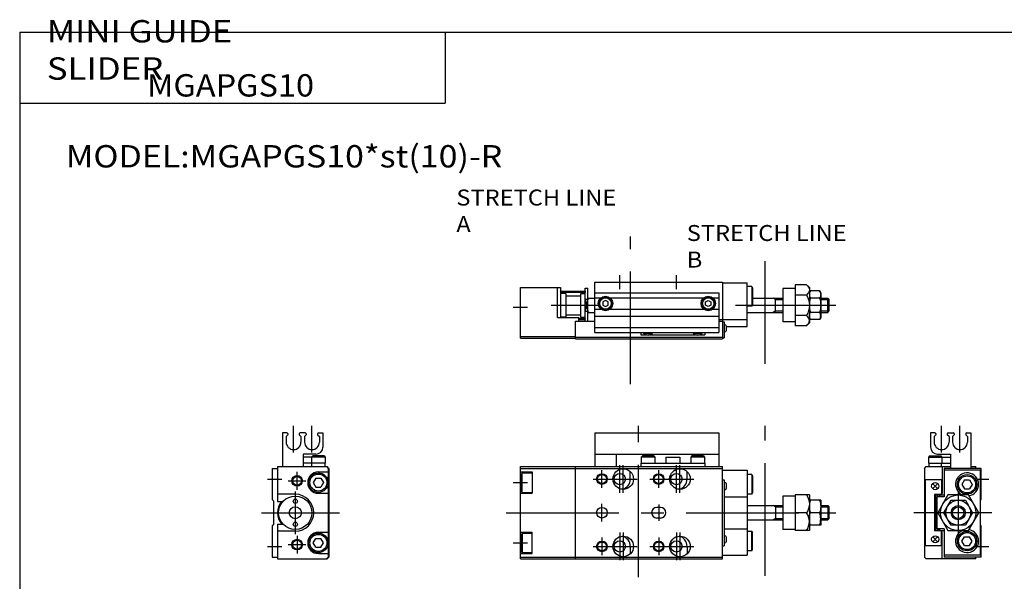
# Model space of a CAD drawing. Extents: x -281 to 282, y -197 to 199.
# Drawn here: x -281 to -4, y 41 to 199 of the extents above; entities that cross this region are included whole.
import ezdxf

# ---------------------------------------------------------------- set-up
doc = ezdxf.new("R2010")
doc.units = 0
doc.linetypes.add('CENTER', pattern=[50.8, 31.75, -6.35, 6.35, -6.35])
doc.linetypes.add('PHANTOM', pattern=[63.5, 31.75, -6.35, 6.35, -6.35, 6.35, -6.35])
doc.layers.get('0').update_dxf_attribs({"linetype": 'CONTINUOUS'})

# ---------------------------------------------------------------- blocks, each defined once
blk = doc.blocks.new('MS_4')
at = {"color": 3, "linetype": 'PHANTOM'}
for p, q in [((31.06, -28.76), (31.06, 12.91)), ((69, -23.03), (69, 5.91))]:
    blk.add_line(p, q, dxfattribs=at)
at = {"color": 7, "linetype": 'CONTINUOUS'}
for p, q in [((21, -14.2), (21, 0)), ((21, 0), (57, 0)), ((57, 0), (57, -16)), ((0, -1.5), (11.3, -1.5)), ((0, -15.8), (0, -1.5)), ((10.5, -10), (10.5, -1.5)), ((11.3, -1.5), (11.3, -10)), ((18.3, -1.7), (19, -1.7)), ((18.3, -11), (18.3, -1.7)), ((19, -11), (19, -1.7)), ((57, -0.2), (64, -0.2)), ((64, -12.5), (64, -0.2)), ((65.3, -1.25), (64, -1.25)), ((65.3, -1.25), (65.5, -1.6)), ((65.3, -1.25), (65.3, -6.75)), ((65.5, -1.6), (65.5, -6.4)), ((77.5, -1.8), (74, -1.8)), ((74, -1.8), (74, -11.2)), ((77.5, -0.73), (77.5, -12.27)), ((80.73, -0.73), (77.5, -0.73)), ((81.5, -1.5), (80.73, -0.73)), ((81.5, -1.5), (81.5, -11.5)), ((84.39, -2.46), (81.5, -2.46)), ((81.5, -3), (81.81, -2.46)), ((84.7, -3), (84.39, -2.46)), ((12.8, -3.15), (11.3, -3.15)), ((12.8, -3.15), (12.8, -9.85)), ((12.8, -3.8), (17, -3.8)), ((17, -3.15), (18.3, -3.15)), ((17, -9.85), (17, -3.15)), ((18.3, -4.83), (19, -4.83)), ((19, -4.5), (21, -4.5)), ((21, -3), (56, -3)), ((21, -4.4), (22.72, -4.4)), ((24, -5.13), (23.25, -5.57)), ((24.75, -5.57), (24, -5.13)), ((25.28, -4.4), (51.72, -4.4)), ((52.25, -5.57), (53, -5.13)), ((53, -5.13), (53.75, -5.57)), ((54.28, -4.4), (56, -4.4)), ((56, -3), (56, -14.2)), ((65.5, -4.5), (74, -4.5)), ((72, -8.5), (72, -4.5)), ((80.73, -3.61), (77.5, -3.61)), ((84.39, -4.48), (81.81, -4.48)), ((84.7, -3), (84.7, -10)), ((84.7, -4.5), (86.7, -4.5)), ((86.7, -4.5), (87, -4.8)), ((86.7, -8.5), (86.7, -4.5)), ((87, -4.8), (87, -8.2)), ((18.3, -8.17), (19, -8.17)), ((21, -7.6), (22.72, -7.6)), ((23.25, -5.57), (23.25, -6.43)), ((23.25, -6.43), (24, -6.87)), ((24, -6.87), (24.75, -6.43)), ((24.75, -6.43), (24.75, -5.57)), ((25.28, -7.6), (51.72, -7.6)), ((52.25, -6.43), (52.25, -5.57)), ((53, -6.87), (52.25, -6.43)), ((53.75, -6.43), (53, -6.87)), ((53.75, -5.57), (53.75, -6.43)), ((54.28, -7.6), (56, -7.6)), ((65.3, -6.75), (64, -6.75)), ((65.3, -6.75), (65.5, -6.4)), ((86.7, -8.5), (87, -8.2)), ((10.5, -10), (16.5, -10)), ((12.8, -9.85), (11.3, -9.85)), ((12.8, -9.2), (17, -9.2)), ((15.5, -16), (15.5, -11)), ((15.5, -11), (21, -11)), ((16.5, -11), (16.5, -10)), ((17, -9.85), (18.3, -9.85)), ((19, -8.5), (21, -8.5)), ((21, -9.6), (56, -9.6)), ((56, -10.5), (57, -10.5)), ((56, -11), (57, -11)), ((57, -10.5), (64, -10.5)), ((64, -8.5), (74, -8.5)), ((80.73, -9.39), (77.5, -9.39)), ((81.5, -10), (81.81, -10.54)), ((84.39, -8.52), (81.81, -8.52)), ((84.39, -10.54), (81.81, -10.54)), ((84.7, -10), (84.39, -10.54)), ((84.7, -8.5), (86.7, -8.5)), ((21, -12.8), (56, -12.8)), ((57, -11.2), (57.5, -11.2)), ((57.5, -11.2), (57.5, -15.7)), ((57.5, -12), (57.7, -12)), ((58, -12.3), (58, -13.7)), ((58, -12.5), (64, -12.5)), ((77.5, -11.2), (74, -11.2)), ((80.73, -12.27), (77.5, -12.27)), ((81.5, -11.5), (80.73, -12.27)), ((0, -15.3), (15.5, -15.3)), ((0, -15.8), (15.5, -15.8)), ((15.5, -15.5), (57, -15.5)), ((15.5, -16), (57, -16)), ((21, -14.2), (56, -14.2)), ((34, -14.2), (34, -14.8)), ((34, -14.8), (35.39, -14.8)), ((36.61, -14.8), (49.39, -14.8)), ((50.61, -14.8), (52, -14.8)), ((52, -14.2), (52, -14.8)), ((57, -15.7), (57.5, -15.7)), ((57.5, -14), (57.7, -14))]:
    blk.add_line(p, q, dxfattribs=at)
at = {"color": 2, "linetype": 'CONTINUOUS'}
for p, q in [((28, -2), (28, 2)), ((44, -2), (44, 2)), ((19, -4.83), (18.3, -8.17)), ((18.3, -4.83), (19, -8.17)), ((19, -4.75), (19.43, -4.5)), ((72, -4.88), (71.34, -4.5)), ((72, -4.88), (74, -4.88)), ((84.7, -4.88), (87, -4.88)), ((-2, -7), (2, -7)), ((8.63, -6.5), (22.57, -6.5)), ((19, -8.25), (19.43, -8.5)), ((60.71, -6.5), (89, -6.5)), ((72, -8.12), (71.34, -8.5)), ((72, -8.12), (74, -8.12)), ((84.7, -8.12), (87, -8.12))]:
    blk.add_line(p, q, dxfattribs=at)
at = {"color": 2, "linetype": 'PHANTOM'}
for p, q in [((11.48, -2.5), (18.13, -2.5)), ((11.48, -2.85), (18.13, -2.85)), ((16.5, -10.15), (18.13, -10.15)), ((16.5, -10.5), (18.13, -10.5))]:
    blk.add_line(p, q, dxfattribs=at)
at = {"color": 7, "linetype": 'CONTINUOUS'}
for centre, radius in [((11.48, -2.67), 0.175), ((18.13, -2.67), 0.175), ((24, -6), 2.05), ((24, -6), 1.9), ((24, -6), 1.6), ((53, -6), 2.05), ((53, -6), 1.9), ((53, -6), 1.6), ((18.13, -10.33), 0.175)]:
    blk.add_circle(centre, radius, dxfattribs=at)
for centre, radius, start, end in [((57.7, -12.3), 0.3, 0, 90), ((57.7, -13.7), 0.3, 270, 0), ((36, -13), 1.9, 219.1667, 320.8333), ((36, -13), 1.6, 228.5904, 311.4096), ((50, -13), 1.9, 219.1667, 320.8333), ((50, -13), 1.6, 228.5904, 311.4096)]:
    blk.add_arc(centre, radius, start, end, dxfattribs=at)
for points, start_tangent, end_tangent in [([(80.73, -0.73), (81.5, -2.17), (80.73, -3.61)], (0.731172, -0.682193), (-0.731172, -0.682193)), ([(81.81, -2.46), (81.5, -3.47), (81.81, -4.48)], (-0.526204, -0.850359), (0.526204, -0.850359)), ([(81.81, -2.46), (81.5, -3.47), (81.81, -4.48)], (-0.526204, -0.850359), (0.526204, -0.850359)), ([(84.39, -2.46), (84.7, -3.47), (84.39, -4.48)], (0.526204, -0.850359), (-0.526204, -0.850359)), ([(84.39, -2.46), (84.7, -3.47), (84.39, -4.48)], (0.526204, -0.850359), (-0.526204, -0.850359)), ([(80.73, -3.61), (81.5, -6.5), (80.73, -9.39)], (0.472347, -0.881412), (-0.472347, -0.881412)), ([(81.81, -4.48), (81.5, -6.5), (81.81, -8.52)], (-0.295577, -0.955319), (0.295577, -0.955319)), ([(84.39, -4.48), (84.7, -6.5), (84.39, -8.52)], (0.295577, -0.955319), (-0.295577, -0.955319)), ([(80.73, -12.27), (81.5, -10.83), (80.73, -9.39)], (0.731172, 0.682193), (-0.731172, 0.682193)), ([(81.81, -10.54), (81.5, -9.53), (81.81, -8.52)], (-0.526204, 0.850359), (0.526204, 0.850359)), ([(84.39, -10.54), (84.7, -9.53), (84.39, -8.52)], (0.526204, 0.850359), (-0.526204, 0.850359))]:
    blk.add_spline(points, degree=3, dxfattribs=dict(at, start_tangent=start_tangent, end_tangent=end_tangent))
blk = doc.blocks.new('MS_3')
at = {"color": 7, "linetype": 'CONTINUOUS'}
for p, q in [((-14.3, 22.5), (-14.3, 18.5)), ((-13.1, 22.5), (-14.3, 22.5)), ((-9.3, 22.5), (-7.9, 22.5)), ((-4.1, 22.5), (-2.9, 22.5)), ((-2.9, 22.5), (-2.9, 12.5)), ((-12.8, 22), (-13.3, 21.5)), ((-13.3, 21.5), (-13.3, 19.9)), ((-12.8, 22.2), (-12.8, 22)), ((-9.6, 22.2), (-9.6, 22)), ((-9.1, 21.5), (-9.6, 22)), ((-9.1, 21.5), (-9.1, 19.9)), ((-8.1, 21.5), (-7.6, 22)), ((-8.1, 21.5), (-8.1, 19.9)), ((-7.6, 22.2), (-7.6, 22)), ((-4.4, 22.2), (-4.4, 22)), ((-4.4, 22), (-3.9, 21.5)), ((-3.9, 21.5), (-3.9, 19.9)), ((-14.6, 16), (-14.9, 15.7)), ((-14.9, 15.7), (-14.9, 14)), ((-14.9, 15.7), (-11.1, 15.7)), ((-14.9, 14), (-8.7, 14)), ((-14.8, 14), (-14.8, 13)), ((-14.6, 16), (-11.4, 16)), ((-12.3, 16.5), (-8.7, 16.5)), ((-11.4, 16), (-11.1, 15.7)), ((-11.2, 13), (-11.2, 14)), ((-11.1, 15.7), (-11.1, 14)), ((-11.1, 15.7), (-8.7, 15.7)), ((-8.7, 16.5), (-8.7, 12.5)), ((-16, 12.5), (-15.5, 13)), ((-16, 12.5), (-16, -12.5)), ((-15.5, 13), (-8.7, 13)), ((-11, 13), (-11, 5.4)), ((0, 12.5), (-10.5, 12.5)), ((-10.5, 12.5), (-10.5, 4.5)), ((-0.2, 12), (-10.5, 12)), ((-2.9, 13), (-1.5, 13)), ((-1.5, 12.5), (-1.5, 13)), ((-0.2, -12), (-0.2, 12)), ((0, 3.7), (0, 12.5)), ((-15.7, -9.3), (-15.7, 9.3)), ((-11.2, 9.3), (-15.7, 9.3)), ((-11.2, 9.3), (-11.2, 5.1)), ((-4.72, 9.25), (-5.44, 8)), ((-4.72, 9.25), (-3.28, 9.25)), ((-3.28, 9.25), (-2.56, 8)), ((-12.43, 8.07), (-13.57, 6.93)), ((-12.43, 6.93), (-13.57, 8.07)), ((-5.44, 8), (-4.72, 6.75)), ((-4.72, 6.75), (-3.28, 6.75)), ((-2.56, 8), (-3.28, 6.75)), ((-11.2, 5.1), (-13.2, 5.1)), ((-13.2, 5.1), (-13.2, -5.1)), ((-12.8, -5), (-12.8, 5)), ((-12.8, 5), (-12.47, 5)), ((-12.5, 4.5), (-12.5, -4.5)), ((-10.5, 4.5), (-12.5, 4.5)), ((-9.39, 5), (-12.27, 0)), ((-11.53, 5), (-10.5, 5)), ((-11.2, 5.4), (-11, 5.4)), ((-10.54, 0), (-8.52, 3.5)), ((-3.61, 5), (-9.39, 5)), ((-8.52, 3.5), (-4.48, 3.5)), ((-4.48, 3.5), (-2.46, 0)), ((-0.73, 0), (-3.61, 5)), ((-0.2, 3.5), (0, 3.7)), ((-12.27, 0), (-9.39, -5)), ((-8.52, -3.5), (-10.54, 0)), ((-2.46, 0), (-4.48, -3.5)), ((-3.61, -5), (-0.73, 0)), ((-11.2, -5.1), (-13.2, -5.1)), ((-12.8, -5), (-12.47, -5)), ((-10.5, -4.5), (-12.5, -4.5)), ((-11.53, -5), (-10.5, -5)), ((-11.2, -9.3), (-11.2, -5.1)), ((-11.2, -5.4), (-11, -5.4)), ((-11, -13), (-11, -5.4)), ((-10.5, -4.5), (-10.5, -12.5)), ((-9.39, -5), (-3.61, -5)), ((-4.48, -3.5), (-8.52, -3.5)), ((-0.2, -3.5), (0, -3.7)), ((0, -12.5), (0, -3.7)), ((-12.43, -6.93), (-13.57, -8.07)), ((-12.43, -8.07), (-13.57, -6.93)), ((-5.44, -8), (-4.72, -6.75)), ((-4.72, -9.25), (-5.44, -8)), ((-4.72, -6.75), (-3.28, -6.75)), ((-2.56, -8), (-3.28, -6.75)), ((-3.28, -9.25), (-2.56, -8)), ((-11.2, -9.3), (-15.7, -9.3)), ((-4.72, -9.25), (-3.28, -9.25)), ((-16, -12.5), (-15.5, -13)), ((-1.5, -13), (-15.5, -13)), ((-0.2, -12), (-10.5, -12)), ((0, -12.5), (-10.5, -12.5)), ((-1.5, -13), (-1.5, -12.5))]:
    blk.add_line(p, q, dxfattribs=at)
at = {"color": 2, "linetype": 'CONTINUOUS'}
for p, q in [((-11.2, 16.94), (-11.2, 24.5)), ((-6, 16.94), (-6, 24.5)), ((-1.01, 9.5), (2.17, 9.5)), ((-6.5, 6.1), (-6.5, -6.1)), ((-0.95, -9.5), (2.17, -9.5))]:
    blk.add_line(p, q, dxfattribs=at)
at = {"color": 2, "linetype": 'CENTER'}
blk.add_line((3, 0), (-19, 0), dxfattribs=at)
at = {"color": 7, "linetype": 'CONTINUOUS'}
for centre, radius in [((-13, 7.5), 1), ((-4, 8), 2.75), ((-4, 8), 2.4), ((-6.5, 0), 5), ((-6.5, 0), 3.5), ((-6.5, 0), 2), ((-4, -8), 2.75), ((-13, -7.5), 1), ((-4, -8), 2.4)]:
    blk.add_circle(centre, radius, dxfattribs=at)
at = {"color": 2, "linetype": 'CONTINUOUS'}
blk.add_circle((-6.5, 0), 1.62, dxfattribs=at)
at = {"color": 7, "linetype": 'CONTINUOUS'}
for centre, radius, start, end in [((-13.1, 22.2), 0.3, 359.9089, 90.0911), ((-9.3, 22.2), 0.301, 90.1333, 179.8667), ((-7.9, 22.2), 0.301, 0.1333, 89.8667), ((-4.1, 22.2), 0.3, 89.9089, 180.0911), ((-11.2, 19.9), 2.1, 180, 0), ((-6, 19.9), 2.1, 180, 0), ((-12.3, 18.5), 2, 180, 270), ((-4, 8), 3.25, 278.9931, 247.3801), ((-12, 5.2), 0.5, 191.537, 348.463), ((-11.93, 5.27), 0.6, 206.7437, 249.5127), ((-12, 5.08), 0.4, 249.5127, 290.4873), ((-12.07, 5.27), 0.6, 290.4873, 333.2563), ((-12, -5.2), 0.5, 11.537, 168.463), ((-11.93, -5.27), 0.6, 110.4873, 153.2563), ((-12, -5.08), 0.4, 69.5127, 110.4873), ((-12.07, -5.27), 0.6, 26.7437, 69.5127), ((-4, -8), 3.25, 112.6199, 81.0069)]:
    blk.add_arc(centre, radius, start, end, dxfattribs=at)
blk = doc.blocks.new('MS_2')
at = {"color": 7, "linetype": 'CONTINUOUS'}
for p, q in [((2.9, 22.5), (2.9, 13)), ((4.1, 22.5), (2.9, 22.5)), ((9.3, 22.5), (7.9, 22.5)), ((13.1, 22.5), (14.3, 22.5)), ((14.3, 22.5), (14.3, 18.5)), ((4.4, 22), (3.9, 21.5)), ((3.9, 21.5), (3.9, 19.9)), ((4.4, 22.2), (4.4, 22)), ((7.6, 22.2), (7.6, 22)), ((8.1, 21.5), (7.6, 22)), ((8.1, 21.5), (8.1, 19.9)), ((9.1, 21.5), (9.6, 22)), ((9.1, 21.5), (9.1, 19.9)), ((9.6, 22.2), (9.6, 22)), ((12.8, 22.2), (12.8, 22)), ((12.8, 22), (13.3, 21.5)), ((13.3, 21.5), (13.3, 19.9)), ((8.7, 16.5), (8.7, 13)), ((12.3, 16.5), (8.7, 16.5)), ((11.1, 15.7), (8.7, 15.7)), ((14.9, 14), (8.7, 14)), ((11.4, 16), (11.1, 15.7)), ((11.1, 15.7), (11.1, 14)), ((14.9, 15.7), (11.1, 15.7)), ((11.2, 13), (11.2, 14)), ((14.6, 16), (11.4, 16)), ((14.6, 16), (14.9, 15.7)), ((14.8, 14), (14.8, 13)), ((14.9, 15.7), (14.9, 14)), ((0, 12.5), (0, 3.7)), ((0, 12.5), (1.5, 12.5)), ((1.5, 13), (15.5, 13)), ((1.5, 13), (1.5, 3.2)), ((13, 11.5), (15.8, 11.5)), ((15.3, 13), (15.8, 12.5)), ((16, 12.5), (15.5, 13)), ((15.8, 12.5), (15.8, -12.5)), ((16, 12.5), (16, -12.5)), ((12.28, 9.75), (11.56, 8.5)), ((11.56, 8.5), (12.28, 7.25)), ((12.28, 9.75), (13.72, 9.75)), ((13.72, 9.75), (14.44, 8.5)), ((14.44, 8.5), (13.72, 7.25)), ((12.28, 7.25), (13.72, 7.25)), ((0.3, 3.4), (0, 3.7)), ((0.3, 3.4), (0.3, -3.4)), ((6.5, 5.2), (1.5, 5.2)), ((1.5, 3.2), (3.06, 3.2)), ((13, 5.5), (15.8, 5.5)), ((0.3, -3.4), (0, -3.7)), ((0, -3.7), (0, -12.5)), ((1.5, -3.2), (1.5, -13)), ((1.5, -3.2), (3.06, -3.2)), ((6.5, -5.2), (1.5, -5.2)), ((13, -5.5), (15.8, -5.5)), ((11.56, -8.5), (12.28, -7.25)), ((12.28, -7.25), (13.72, -7.25)), ((14.44, -8.5), (13.72, -7.25)), ((12.28, -9.75), (11.56, -8.5)), ((12.28, -9.75), (13.72, -9.75)), ((13.72, -9.75), (14.44, -8.5)), ((0, -12.5), (1.5, -12.5)), ((1.5, -13), (15.5, -13)), ((13, -11.5), (15.8, -11.5)), ((15.8, -12.5), (15.3, -13)), ((15.5, -13), (16, -12.5))]:
    blk.add_line(p, q, dxfattribs=at)
at = {"color": 2, "linetype": 'CONTINUOUS'}
for p, q in [((6, 16.94), (6, 24.5)), ((11.2, 16.94), (11.2, 24.5)), ((7, 6.5), (7, 11.5)), ((-1.36, 9.5), (2.67, 9.5)), ((4.5, 9), (9.5, 9)), ((6.5, 6), (6.5, -6)), ((7, -6.5), (7, -11.5)), ((-1.36, -9.5), (2.67, -9.5)), ((4.5, -9), (9.5, -9))]:
    blk.add_line(p, q, dxfattribs=at)
at = {"color": 2, "linetype": 'CENTER'}
blk.add_line((-3, 0), (19, 0), dxfattribs=at)
at = {"color": 7, "linetype": 'CONTINUOUS'}
for centre, radius in [((13, 8.5), 2.75), ((7, 9), 1.25), ((13, 8.5), 2.4), ((6.5, 0), 4.7), ((6.5, 3.25), 0.6), ((6.5, 0), 1.7), ((6.5, -3.25), 0.6), ((7, -9), 1.25), ((13, -8.5), 2.75), ((13, -8.5), 2.4)]:
    blk.add_circle(centre, radius, dxfattribs=at)
at = {"color": 2, "linetype": 'CONTINUOUS'}
for centre in [(7, 9), (7, -9)]:
    blk.add_circle(centre, 1.5, dxfattribs=at)
at = {"color": 7, "linetype": 'CONTINUOUS'}
for centre, radius, start, end in [((4.1, 22.2), 0.3, 359.9089, 90.0911), ((7.9, 22.2), 0.301, 90.1333, 179.8667), ((9.3, 22.2), 0.301, 0.1333, 89.8667), ((13.1, 22.2), 0.3, 89.9089, 180.0911), ((6, 19.9), 2.1, 180, 360), ((11.2, 19.9), 2.1, 180, 0), ((12.3, 18.5), 2, 270, 360), ((13, 8.5), 3, 90, 270), ((6.5, 0), 5, 140.2082, 219.7918), ((6.5, 0), 5.2, 270, 90), ((13, -8.5), 3, 90, 270)]:
    blk.add_arc(centre, radius, start, end, dxfattribs=at)
blk = doc.blocks.new('MS_1')
at = {"color": 7, "linetype": 'CONTINUOUS'}
for p, q in [((21, 22.5), (21, 13)), ((21, 22.5), (56, 22.5)), ((56, 22.5), (56, 13)), ((21, 16.5), (56, 16.5)), ((27, 16.5), (27, 13)), ((34, 14), (34, 13)), ((34, 14), (52, 14)), ((34.4, 16), (34.1, 15.7)), ((37.9, 15.7), (34.1, 15.7)), ((34.1, 15.7), (34.1, 14)), ((37.6, 16), (34.4, 16)), ((37.6, 16), (37.9, 15.7)), ((37.9, 15.7), (37.9, 14)), ((41, 15.7), (41, 14)), ((41, 15.7), (45, 15.7)), ((45, 15.7), (45, 14)), ((48.4, 16), (48.1, 15.7)), ((51.9, 15.7), (48.1, 15.7)), ((48.1, 15.7), (48.1, 14)), ((51.6, 16), (48.4, 16)), ((50, 16.5), (50, 16)), ((51.6, 16), (51.9, 15.7)), ((51.9, 15.7), (51.9, 14)), ((52, 14), (52, 13)), ((0, 13), (57, 13)), ((0, -13), (0, 13)), ((0, 12.5), (57, 12.5)), ((0, 11.5), (3.3, 11.5)), ((0.5, 11.25), (0.3, 10.9)), ((0.5, 5.75), (0.5, 11.25)), ((0.5, 11.25), (3.3, 11.25)), ((3.3, 11.5), (3.3, 5.5)), ((15.5, -13), (15.5, 13)), ((31, 9.5), (31, 11.6)), ((47, 9.5), (47, 11.6)), ((57, -13), (57, 13)), ((57, 12), (64, 12)), ((64, 12), (64, -12)), ((0.3, 6.1), (0.3, 10.9)), ((57, 9.3), (57.5, 9.3)), ((57.5, 9.3), (57.5, -9.3)), ((57.5, 8.5), (57.7, 8.5)), ((65.3, 10.75), (64, 10.75)), ((65.3, 10.75), (65.5, 10.4)), ((65.3, 10.75), (65.3, 5.25)), ((65.5, 10.4), (65.5, 5.6)), ((0.5, 5.75), (0.3, 6.1)), ((0.5, 5.75), (3.3, 5.75)), ((57.5, 6.5), (57.7, 6.5)), ((58, 8.2), (58, 6.8)), ((65.3, 5.25), (65.5, 5.6)), ((0, 5.5), (3.3, 5.5)), ((57.5, 4.5), (64, 4.5)), ((65.3, 5.25), (64, 5.25)), ((77.5, 4.7), (74, 4.7)), ((74, 4.7), (74, -4.7)), ((81.5, 5), (77.5, 5)), ((77.5, 5), (77.5, -5)), ((81.5, 5), (81.5, -5)), ((84.7, 3.5), (81.5, 3.5)), ((84.7, 3.5), (84.7, -3.5)), ((39.5, 1.5), (38.5, 1.5)), ((64, 2), (74, 2)), ((72, 2), (72, -2)), ((80.73, 0), (77.5, 0)), ((84.39, 0), (81.81, 0)), ((84.7, 2), (86.7, 2)), ((86.7, 2), (87, 1.7)), ((86.7, 2), (86.7, -2)), ((87, 1.7), (87, -1.7)), ((39.5, -1.5), (38.5, -1.5)), ((64, -2), (74, -2)), ((84.7, -2), (86.7, -2)), ((86.7, -2), (87, -1.7)), ((0, -5.5), (3.3, -5.5)), ((3.3, -11.5), (3.3, -5.5)), ((57.5, -4.5), (64, -4.5)), ((65.3, -5.25), (64, -5.25)), ((65.3, -10.75), (65.3, -5.25)), ((65.3, -5.25), (65.5, -5.6)), ((77.5, -4.7), (74, -4.7)), ((81.5, -5), (77.5, -5)), ((84.7, -3.5), (81.5, -3.5)), ((0.5, -5.75), (0.3, -6.1)), ((0.3, -6.1), (0.3, -10.9)), ((0.5, -5.75), (0.5, -11.25)), ((0.5, -5.75), (3.3, -5.75)), ((57.5, -6.5), (57.7, -6.5)), ((58, -6.8), (58, -8.2)), ((65.5, -10.4), (65.5, -5.6)), ((0.5, -11.25), (0.3, -10.9)), ((31, -9.5), (31, -11.6)), ((47, -9.5), (47, -11.6)), ((57, -9.3), (57.5, -9.3)), ((57.5, -8.5), (57.7, -8.5)), ((65.3, -10.75), (64, -10.75)), ((65.3, -10.75), (65.5, -10.4)), ((0, -11.5), (3.3, -11.5)), ((0, -12.5), (57, -12.5)), ((0, -13), (57, -13)), ((0.5, -11.25), (3.3, -11.25)), ((57, -12), (64, -12))]:
    blk.add_line(p, q, dxfattribs=at)
at = {"color": 3, "linetype": 'PHANTOM'}
for p, q in [((33.32, -18.2), (33.32, 24.47)), ((69, -17.78), (69, 24.47))]:
    blk.add_line(p, q, dxfattribs=at)
at = {"color": 2, "linetype": 'CONTINUOUS'}
for p, q in [((23, 7), (23, 12)), ((28, 5.6), (28, 13.4)), ((29, 5.6), (29, 13.4)), ((39, 7), (39, 12)), ((44, 5.6), (44, 13.4)), ((45, 5.6), (45, 13.4)), ((-2, 8.5), (2, 8.5)), ((20.5, 9.5), (32.9, 9.5)), ((36.5, 9.5), (48.9, 9.5)), ((23, -2.5), (23, 2.5)), ((39, 2.3), (39, -2.3)), ((72, 1.62), (71.34, 2)), ((72, 1.62), (74, 1.62)), ((84.7, 1.62), (87, 1.62)), ((72, -1.62), (71.34, -2)), ((72, -1.62), (74, -1.62)), ((84.7, -1.62), (87, -1.62)), ((23, -7), (23, -12)), ((28, -5.6), (28, -13.4)), ((29, -5.6), (29, -13.4)), ((39, -7), (39, -12)), ((44, -5.6), (44, -13.4)), ((45, -5.6), (45, -13.4)), ((-2, -8.5), (2, -8.5)), ((20.5, -9.5), (32.9, -9.5)), ((36.5, -9.5), (48.9, -9.5))]:
    blk.add_line(p, q, dxfattribs=at)
at = {"color": 2, "linetype": 'CENTER'}
blk.add_line((-4, 0), (89, 0), dxfattribs=at)
at = {"color": 7, "linetype": 'CONTINUOUS'}
for centre, radius in [((29, 9.5), 2.9), ((45, 9.5), 2.9), ((23, 9.5), 1.25), ((28, 9.5), 1.6), ((39, 9.5), 1.25), ((44, 9.5), 1.6), ((23, 0), 1.5), ((23, -9.5), 1.25), ((29, -9.5), 2.9), ((28, -9.5), 1.6), ((39, -9.5), 1.25), ((45, -9.5), 2.9), ((44, -9.5), 1.6)]:
    blk.add_circle(centre, radius, dxfattribs=at)
at = {"color": 2, "linetype": 'CONTINUOUS'}
for centre in [(23, 9.5), (39, 9.5), (23, -9.5), (39, -9.5)]:
    blk.add_circle(centre, 1.5, dxfattribs=at)
at = {"color": 7, "linetype": 'CONTINUOUS'}
for centre, radius, start, end in [((28, 9.5), 3, 285.367, 0), ((44, 9.5), 3, 285.367, 0), ((57.7, 8.2), 0.3, 0, 90), ((57.7, 6.8), 0.3, 270, 0), ((38.5, 0), 1.5, 90, 270), ((39.5, 0), 1.5, 270, 90), ((28, -9.5), 3, 0, 74.633), ((44, -9.5), 3, 0, 74.633), ((57.7, -6.8), 0.3, 0, 90), ((57.7, -8.2), 0.3, 270, 0)]:
    blk.add_arc(centre, radius, start, end, dxfattribs=at)
for points, start_tangent, end_tangent in [([(80.73, 5), (81.5, 2.5), (80.73, 0)], (0.526204, -0.850359), (-0.526204, -0.850359)), ([(81.81, 3.5), (81.5, 1.75), (81.81, 0)], (-0.336439, -0.941705), (0.336439, -0.941705)), ([(84.39, 3.5), (84.7, 1.75), (84.39, 0)], (0.336439, -0.941705), (-0.336439, -0.941705)), ([(81.81, -3.5), (81.5, -1.75), (81.81, 0)], (-0.336439, 0.941705), (0.336439, 0.941705)), ([(84.39, -3.5), (84.7, -1.75), (84.39, 0)], (0.336439, 0.941705), (-0.336439, 0.941705)), ([(80.73, -5), (81.5, -2.5), (80.73, 0)], (0.526204, 0.850359), (-0.526204, 0.850359))]:
    blk.add_spline(points, degree=3, dxfattribs=dict(at, start_tangent=start_tangent, end_tangent=end_tangent))

msp = doc.modelspace()

# ---------------------------------------------------------------- linework, layer by layer
at = {"color": 7, "linetype": 'CONTINUOUS'}
for p, q in [((-281.25, 195.5), (282.1, 195.5)), ((-281.25, 195.5), (-281.25, -195)), ((-161.25, 195.5), (-161.25, 175.5)), ((-281.25, 175.5), (-161.25, 175.5))]:
    msp.add_line(p, q, dxfattribs=at)

# ---------------------------------------------------------------- block references
at = {"linetype": 'ByBlock'}
for name, p in [('MS_4', (-140, 125)), ('MS_2', (-210, 60)), ('MS_1', (-140, 60)), ('MS_3', (-10, 60))]:
    msp.add_blockref(name, p, dxfattribs=at)

# ---------------------------------------------------------------- texts
at = {"color": 7, "linetype": 'CONTINUOUS', "char_height": 6.3, "attachment_point": 4}
for s, insert in [('\\W1.143;\\A1;MINI GUIDE SLIDER', (-273.6, 190.5)), ('\\W1.067;\\A1;MGAPGS10', (-245.33, 180.5)), ('\\W1.113;\\A1;MODEL:MGAPGS10*st(10)-R', (-268.23, 160.5))]:
    msp.add_mtext(s, dxfattribs=dict(at, insert=insert))
at = {"color": 3, "linetype": 'CONTINUOUS', "char_height": 4.5, "attachment_point": 4}
for s, insert in [('\\W1.088;\\A1;STRETCH LINE A', (-158.08, 145.12)), ('\\W1.088;\\A1;STRETCH LINE B', (-93.08, 135.12))]:
    msp.add_mtext(s, dxfattribs=dict(at, insert=insert))

doc.saveas('drawing.dxf')
